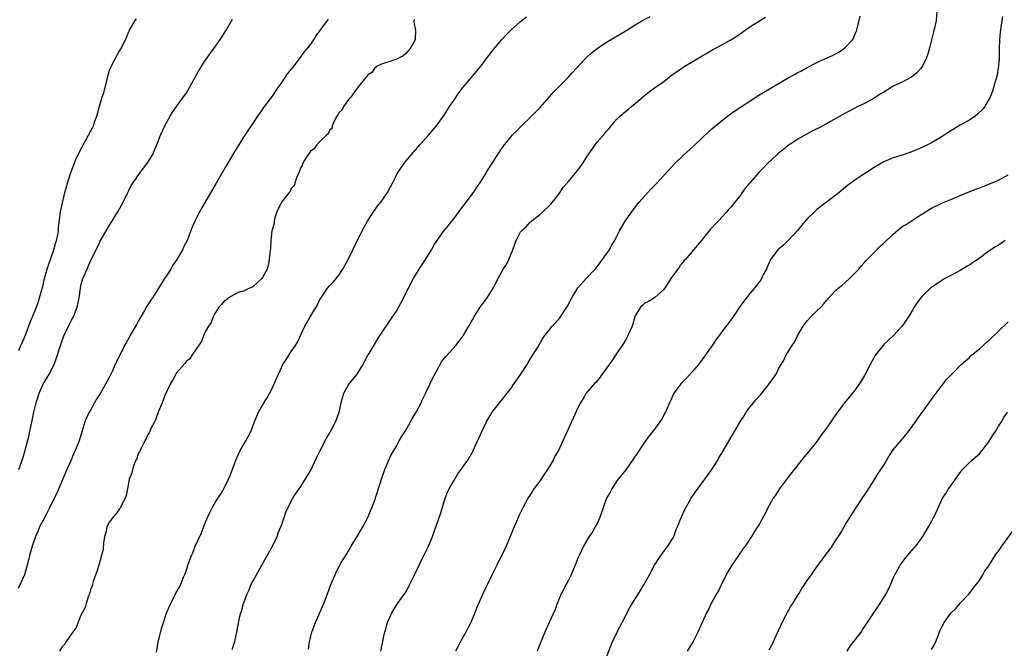
# Model space of a CAD drawing. Units: inches. Extents: x 2559000 to 2562000, y 1554000 to 1557000.
# Drawn here: x 2559240 to 2559446, y 1555394 to 1555525 of the extents above; entities that cross this region are included whole.
import ezdxf

# ---------------------------------------------------------------- set-up
doc = ezdxf.new("R2010")
doc.units = ezdxf.units.IN
doc.header["$MEASUREMENT"] = 0
doc.layers.add('LD25591554_10ft', color=73, linetype='Continuous')

msp = doc.modelspace()

# ---------------------------------------------------------------- linework, layer by layer
at = {"layer": 'LD25591554_10ft'}
for points, elevation in [([(2559432.09, 1555527), (2559431.95, 1555525), (2559431.67, 1555523.67), (2559431.5, 1555523), (2559431.38, 1555522.62), (2559430.51, 1555519), (2559430.27, 1555518.27), (2559429.89, 1555517), (2559429, 1555515.38), (2559428.75, 1555515), (2559427.95, 1555514.05), (2559426.83, 1555513.17), (2559426.54, 1555513), (2559425, 1555512.18), (2559423, 1555511.26), (2559422.54, 1555511), (2559421, 1555510.04), (2559420.35, 1555509.65), (2559419, 1555508.75), (2559417, 1555507.67), (2559415.59, 1555507), (2559413.87, 1555506.13), (2559412.59, 1555505.41), (2559411, 1555504.5), (2559409.87, 1555503.87), (2559409, 1555503.36), (2559407.48, 1555502.52), (2559407, 1555502.31), (2559405.61, 1555501.61), (2559404.45, 1555501), (2559403, 1555500.15), (2559401.17, 1555499), (2559401, 1555498.87), (2559400.01, 1555497.99), (2559399, 1555497.25), (2559398.7, 1555497), (2559396.61, 1555495), (2559395.82, 1555494.17), (2559394.83, 1555493.17), (2559392.04, 1555489.96), (2559391.38, 1555489), (2559391, 1555488.48), (2559389, 1555485.97), (2559388.53, 1555485.47), (2559388.18, 1555485), (2559386.35, 1555483), (2559385.66, 1555482.34), (2559385, 1555481.59), (2559384.7, 1555481.3), (2559383, 1555479.18), (2559382.83, 1555479), (2559381.15, 1555477), (2559379.5, 1555475), (2559379.25, 1555474.75), (2559379, 1555474.41), (2559378.35, 1555473.65), (2559377.89, 1555473), (2559377, 1555471.81), (2559376.44, 1555471), (2559375.9, 1555470.1), (2559375, 1555468.72), (2559373.05, 1555466.95), (2559371.79, 1555466.21), (2559371, 1555465.84), (2559370.56, 1555465.44), (2559370.12, 1555465), (2559369, 1555463.2), (2559368.92, 1555463), (2559368.51, 1555461.49), (2559368.32, 1555461), (2559367.73, 1555459.73), (2559367.45, 1555459), (2559367.3, 1555458.7), (2559367, 1555458.25), (2559366.56, 1555457.44), (2559366.28, 1555457), (2559365, 1555455.14), (2559364.15, 1555453.85), (2559363.53, 1555453), (2559363, 1555452.22), (2559362.09, 1555451), (2559361.67, 1555450.33), (2559361, 1555449.6), (2559360.73, 1555449.27), (2559360.45, 1555449), (2559358.74, 1555447), (2559358.27, 1555446.27), (2559357.5, 1555445), (2559357, 1555443.95), (2559356.08, 1555441.92), (2559355.63, 1555441), (2559355, 1555439.64), (2559354.72, 1555439), (2559354.17, 1555437.83), (2559353.87, 1555437), (2559352.92, 1555435), (2559352.19, 1555433.81), (2559351.79, 1555433), (2559351, 1555431.62), (2559350.62, 1555431), (2559349.88, 1555429.88), (2559349, 1555428.59), (2559347.78, 1555427), (2559347.47, 1555426.53), (2559347, 1555425.71), (2559346.7, 1555425.3), (2559346.52, 1555425), (2559346.02, 1555424.02), (2559345.47, 1555423), (2559344.64, 1555421.36), (2559344.51, 1555421), (2559344.14, 1555420.14), (2559343.62, 1555419), (2559343.43, 1555418.57), (2559343, 1555417.51), (2559342.81, 1555417), (2559341.97, 1555415), (2559340.03, 1555411), (2559339.7, 1555410.3), (2559339, 1555408.9), (2559338.08, 1555407), (2559337.7, 1555406.3), (2559337, 1555404.88), (2559335.83, 1555402.17), (2559335.41, 1555401), (2559334.57, 1555399), (2559334.1, 1555398.1), (2559333.56, 1555397), (2559333, 1555395.97), (2559332.4, 1555395), (2559331.96, 1555394.04), (2559331.35, 1555393)], 6850), ([(2559304.72, 1555525.28), (2559304.53, 1555525), (2559302.17, 1555521.83), (2559301.64, 1555521), (2559301, 1555520.09), (2559300.18, 1555519), (2559299.64, 1555518.36), (2559299, 1555517.45), (2559297.6, 1555515.6), (2559297, 1555514.82), (2559296.18, 1555513.82), (2559295, 1555512.11), (2559294.2, 1555511), (2559293, 1555509.19), (2559291.2, 1555506.8), (2559291, 1555506.49), (2559289.92, 1555505), (2559288.61, 1555503), (2559287.96, 1555502.04), (2559287.29, 1555501), (2559287, 1555500.58), (2559286.04, 1555499), (2559285.63, 1555498.37), (2559285, 1555497.33), (2559283.41, 1555494.59), (2559281.27, 1555491), (2559277.8, 1555485), (2559276.79, 1555483), (2559276.26, 1555481.74), (2559275.2, 1555479), (2559274.46, 1555477.54), (2559274.22, 1555477), (2559273.06, 1555475), (2559272.22, 1555473.78), (2559271.77, 1555473), (2559271, 1555471.78), (2559270.49, 1555471), (2559269, 1555468.62), (2559267.94, 1555467), (2559267.56, 1555466.44), (2559267, 1555465.51), (2559266.79, 1555465.21), (2559266.28, 1555464.28), (2559265.33, 1555462.67), (2559265, 1555462.06), (2559264.6, 1555461.4), (2559263.25, 1555459), (2559263, 1555458.54), (2559262.42, 1555457.58), (2559262.11, 1555457), (2559260.42, 1555453.58), (2559260.18, 1555453), (2559259.53, 1555451.53), (2559259, 1555450.43), (2559258.48, 1555449.52), (2559258.22, 1555449), (2559257.13, 1555447.13), (2559256.25, 1555445.75), (2559255, 1555443.44), (2559254.74, 1555443), (2559254.13, 1555441.87), (2559253.83, 1555441), (2559253, 1555438.22), (2559252.59, 1555437), (2559252.33, 1555436.33), (2559251.79, 1555435), (2559251.52, 1555434.48), (2559250.86, 1555432.86), (2559250.07, 1555431), (2559247.92, 1555426.08), (2559247, 1555424.22), (2559246.44, 1555423), (2559245.75, 1555421.75), (2559245, 1555420.27), (2559244.33, 1555419), (2559243.95, 1555418.05), (2559243.45, 1555417), (2559242.75, 1555415), (2559242.23, 1555413), (2559241.77, 1555411), (2559241.17, 1555409), (2559240.29, 1555407), (2559239.85, 1555406.15)], 6790), ([(2559239.97, 1555455.97), (2559240.44, 1555457), (2559240.61, 1555457.39), (2559241, 1555458.17), (2559241.54, 1555459.54), (2559242.31, 1555461.69), (2559243, 1555463.31), (2559243.66, 1555465), (2559244.02, 1555465.98), (2559244.34, 1555467), (2559245, 1555469.38), (2559245.39, 1555471), (2559245.93, 1555473), (2559246.18, 1555473.82), (2559247.32, 1555477), (2559247.68, 1555478.32), (2559247.9, 1555479), (2559248.12, 1555480.12), (2559248.26, 1555481), (2559248.3, 1555481.7), (2559248.7, 1555485), (2559249.12, 1555486.88), (2559249.65, 1555489), (2559249.89, 1555489.89), (2559250.15, 1555491), (2559250.79, 1555493), (2559251.95, 1555495.95), (2559252.39, 1555497), (2559253.31, 1555498.69), (2559253.43, 1555499), (2559253.99, 1555499.99), (2559254.6, 1555501), (2559255, 1555501.78), (2559255.44, 1555502.56), (2559255.61, 1555503), (2559255.93, 1555503.93), (2559256.33, 1555505), (2559257, 1555507.55), (2559257.45, 1555509), (2559257.84, 1555510.16), (2559258.57, 1555513), (2559258.64, 1555513.36), (2559259, 1555514.63), (2559259.14, 1555515), (2559260.13, 1555517), (2559261, 1555518.5), (2559261.33, 1555519), (2559261.62, 1555519.62), (2559262.31, 1555521), (2559262.52, 1555521.48), (2559263, 1555522.73), (2559263.13, 1555523), (2559264.35, 1555525), (2559264.64, 1555525.36)], 6770), ([(2559239.97, 1555431), (2559240.78, 1555433.22), (2559241.24, 1555434.76), (2559241.38, 1555435.38), (2559242.08, 1555437.92), (2559242.31, 1555439), (2559242.62, 1555440.62), (2559243.11, 1555443), (2559243.62, 1555445), (2559243.94, 1555446.06), (2559244.26, 1555447), (2559245, 1555448.73), (2559245.14, 1555449), (2559245.82, 1555450.18), (2559246.31, 1555451), (2559247.36, 1555453), (2559247.83, 1555454.17), (2559248.7, 1555457), (2559249, 1555457.85), (2559249.44, 1555459), (2559250.58, 1555461.42), (2559251, 1555462.26), (2559251.4, 1555463), (2559252.19, 1555465), (2559252.6, 1555467), (2559252.88, 1555469), (2559253, 1555469.54), (2559253.42, 1555471), (2559254.26, 1555473), (2559254.51, 1555473.49), (2559255, 1555474.72), (2559256.43, 1555477.57), (2559257, 1555478.84), (2559259, 1555482.17), (2559259.3, 1555482.7), (2559259.5, 1555483), (2559260.31, 1555484.31), (2559260.72, 1555485), (2559261.8, 1555487), (2559262.77, 1555489), (2559263, 1555489.43), (2559263.52, 1555490.48), (2559263.82, 1555491), (2559265.27, 1555493), (2559266.81, 1555495), (2559268, 1555497), (2559268.29, 1555497.71), (2559268.88, 1555499), (2559269.64, 1555501), (2559270.54, 1555503), (2559271, 1555503.88), (2559271.64, 1555505), (2559272.16, 1555505.84), (2559272.99, 1555507), (2559274.69, 1555509.31), (2559275, 1555509.77), (2559275.74, 1555511), (2559276.85, 1555513), (2559277.59, 1555514.41), (2559277.95, 1555515), (2559279, 1555516.68), (2559281, 1555519.44), (2559282.44, 1555521.56), (2559283.35, 1555523), (2559284.7, 1555525.3)], 6780), ([(2559322.78, 1555525.22), (2559322.68, 1555525), (2559322.68, 1555524.68), (2559322.98, 1555523), (2559322.93, 1555521), (2559321.82, 1555519), (2559321.4, 1555518.6), (2559321, 1555518.1), (2559320.39, 1555517.61), (2559319.16, 1555517), (2559319, 1555516.91), (2559318.88, 1555516.88), (2559315.91, 1555515.91), (2559315, 1555515.47), (2559314.43, 1555515), (2559313.87, 1555514.13), (2559313, 1555513.62), (2559312.76, 1555513.24), (2559312.54, 1555513), (2559310.83, 1555510.83), (2559309.44, 1555509), (2559309, 1555508.48), (2559307.91, 1555507), (2559307.68, 1555506.32), (2559307, 1555505.74), (2559306.76, 1555505.24), (2559306.56, 1555505), (2559305.97, 1555503.97), (2559305.58, 1555503), (2559305.53, 1555502.47), (2559305, 1555502.01), (2559304.71, 1555501.29), (2559304.38, 1555501), (2559303, 1555499.68), (2559302.36, 1555499), (2559301.82, 1555498.18), (2559301, 1555497.64), (2559300.75, 1555497.25), (2559300.54, 1555497), (2559299.78, 1555495.78), (2559299.38, 1555495), (2559299.32, 1555494.68), (2559299, 1555494.28), (2559298.69, 1555493.31), (2559298.1, 1555492.1), (2559297.74, 1555491), (2559297.61, 1555490.39), (2559297, 1555489.84), (2559296.75, 1555489.25), (2559296.54, 1555489), (2559294.96, 1555487), (2559293.99, 1555485), (2559293.53, 1555483.53), (2559293.42, 1555483), (2559293.4, 1555482.6), (2559293, 1555481.14), (2559292.97, 1555480.97), (2559292.73, 1555479), (2559292.63, 1555477.37), (2559292.53, 1555476.53), (2559292.41, 1555475), (2559292.17, 1555473.83), (2559291.93, 1555473), (2559291, 1555471.19), (2559290.87, 1555471), (2559289, 1555469.34), (2559288.81, 1555469.19), (2559288.27, 1555469), (2559287, 1555468.39), (2559286.12, 1555468.12), (2559285, 1555467.61), (2559283.87, 1555467), (2559283.43, 1555466.57), (2559283, 1555466.36), (2559282.41, 1555465.59), (2559281.87, 1555465), (2559281, 1555463.7), (2559280.65, 1555463), (2559280.22, 1555461.78), (2559279.67, 1555461), (2559279, 1555459.82), (2559278.63, 1555459), (2559278.2, 1555457.8), (2559277, 1555456.18), (2559276.25, 1555455), (2559275.79, 1555454.21), (2559275, 1555453.62), (2559274.75, 1555453.25), (2559273, 1555451.26), (2559272.83, 1555451), (2559272.22, 1555449.78), (2559271.71, 1555449), (2559271, 1555447.59), (2559270.55, 1555446.55), (2559270, 1555445), (2559269.2, 1555443.2), (2559269.14, 1555443), (2559269.13, 1555442.87), (2559269, 1555442.68), (2559268.6, 1555441.4), (2559268.36, 1555441), (2559267.63, 1555439.63), (2559267.38, 1555439), (2559267.29, 1555438.71), (2559267, 1555438.36), (2559266.59, 1555437.41), (2559266.34, 1555437), (2559265.63, 1555435.63), (2559265.35, 1555435), (2559265.27, 1555434.73), (2559265, 1555434.29), (2559264.66, 1555433.34), (2559264.5, 1555433), (2559264.16, 1555432.16), (2559263.77, 1555431), (2559263.64, 1555430.36), (2559263.1, 1555429), (2559263, 1555428.57), (2559262.7, 1555427), (2559262.44, 1555425.56), (2559262.27, 1555425), (2559261.43, 1555423.43), (2559261.24, 1555423), (2559261, 1555422.73), (2559260.29, 1555421.71), (2559259.67, 1555421), (2559259, 1555420.07), (2559258.44, 1555419), (2559258.17, 1555417.83), (2559257.91, 1555417), (2559257.71, 1555415.71), (2559257.63, 1555414.37), (2559257.32, 1555413), (2559257, 1555411.98), (2559256.73, 1555411), (2559256.33, 1555409.67), (2559255.58, 1555407.58), (2559255.42, 1555407), (2559255.35, 1555406.65), (2559255, 1555405.85), (2559254.75, 1555405), (2559254.58, 1555404.58), (2559254.08, 1555403), (2559253.84, 1555402.16), (2559253.23, 1555401), (2559253, 1555400.53), (2559252.01, 1555397.99), (2559251.31, 1555397), (2559251, 1555396.62), (2559249.87, 1555395), (2559249.57, 1555394.43), (2559249, 1555393.87), (2559248.52, 1555393)], 6800), ([(2559268.81, 1555392.81), (2559269.21, 1555395.21), (2559269.93, 1555397.93), (2559270.28, 1555399), (2559270.84, 1555400.84), (2559271, 1555401.29), (2559271.78, 1555403), (2559273, 1555405.44), (2559273.63, 1555406.37), (2559273.9, 1555407), (2559274.46, 1555408.46), (2559274.82, 1555409.18), (2559275, 1555409.82), (2559275.32, 1555410.68), (2559275.38, 1555411), (2559275.55, 1555411.55), (2559276.1, 1555413), (2559276.38, 1555413.62), (2559276.92, 1555415), (2559278.23, 1555417.77), (2559279, 1555419.88), (2559279.47, 1555421), (2559279.98, 1555422.02), (2559280.43, 1555423), (2559281, 1555423.99), (2559281.62, 1555425), (2559282.18, 1555425.82), (2559283, 1555427.28), (2559283.9, 1555429), (2559284.24, 1555429.76), (2559285.43, 1555433), (2559285.89, 1555434.11), (2559286.34, 1555435), (2559287, 1555436.2), (2559287.49, 1555437), (2559288.52, 1555439), (2559289.29, 1555441), (2559289.78, 1555442.22), (2559290.12, 1555443), (2559291.25, 1555445), (2559291.94, 1555446.06), (2559293, 1555448.02), (2559293.92, 1555450.08), (2559294.3, 1555451), (2559295, 1555452.53), (2559295.27, 1555453), (2559295.92, 1555454.08), (2559297, 1555455.74), (2559297.91, 1555457), (2559298.34, 1555457.66), (2559299.85, 1555461), (2559300.28, 1555461.72), (2559300.96, 1555463), (2559302.19, 1555465), (2559302.48, 1555465.52), (2559303, 1555466.59), (2559303.25, 1555467), (2559304.61, 1555469), (2559305, 1555469.45), (2559305.76, 1555470.24), (2559307, 1555471.79), (2559307.8, 1555473), (2559308.24, 1555473.76), (2559308.89, 1555475), (2559309.89, 1555477), (2559311, 1555479.29), (2559312.26, 1555481.74), (2559312.95, 1555483), (2559314.24, 1555485), (2559314.57, 1555485.43), (2559315, 1555486.05), (2559315.72, 1555487), (2559317.12, 1555489), (2559317.8, 1555490.2), (2559318.21, 1555491), (2559319, 1555492.62), (2559319.2, 1555493), (2559319.91, 1555494.09), (2559320.54, 1555495), (2559321, 1555495.58), (2559322.56, 1555497.44), (2559323, 1555497.98), (2559323.47, 1555498.53), (2559323.91, 1555499), (2559325.7, 1555501), (2559327, 1555502.49), (2559327.4, 1555503), (2559329, 1555505.17), (2559329.69, 1555506.31), (2559330.14, 1555507), (2559331, 1555508.24), (2559332.1, 1555509.9), (2559333, 1555511.05), (2559334.64, 1555513), (2559335.73, 1555514.27), (2559337, 1555515.91), (2559337.81, 1555517), (2559339.38, 1555519), (2559341, 1555520.94), (2559341.98, 1555522.02), (2559343, 1555523.06), (2559345, 1555524.81), (2559346.23, 1555525.77)], 6810), ([(2559284.65, 1555393.35), (2559285.18, 1555395), (2559285.63, 1555397), (2559285.74, 1555397.74), (2559286.23, 1555400.23), (2559286.43, 1555401), (2559286.59, 1555401.41), (2559286.99, 1555403), (2559287.75, 1555405), (2559288.17, 1555405.83), (2559288.62, 1555407), (2559289, 1555407.72), (2559289.7, 1555409), (2559291.97, 1555413), (2559293.07, 1555415), (2559294.03, 1555417), (2559294.25, 1555417.75), (2559294.83, 1555419), (2559295, 1555419.54), (2559295.54, 1555421), (2559295.88, 1555422.12), (2559296.31, 1555423), (2559297.36, 1555425), (2559297.98, 1555426.02), (2559298.67, 1555427), (2559299, 1555427.44), (2559300.36, 1555429.64), (2559301, 1555430.72), (2559302.38, 1555433.62), (2559303.06, 1555435), (2559304.4, 1555437.6), (2559305, 1555438.57), (2559305.24, 1555439), (2559306.27, 1555441), (2559306.48, 1555441.52), (2559307.02, 1555443), (2559307.44, 1555445), (2559308.03, 1555447), (2559309, 1555448.73), (2559309.19, 1555449), (2559310.78, 1555451), (2559312.05, 1555453), (2559312.34, 1555453.66), (2559313.06, 1555454.94), (2559313.29, 1555455.29), (2559315.3, 1555458.7), (2559318.22, 1555463), (2559319, 1555464.2), (2559320.01, 1555465.99), (2559321.52, 1555469), (2559322.57, 1555471), (2559323, 1555471.73), (2559323.77, 1555473), (2559325.08, 1555475), (2559326.34, 1555477), (2559327, 1555478.17), (2559327.54, 1555479), (2559328.96, 1555481), (2559329.89, 1555482.11), (2559330.58, 1555483), (2559331, 1555483.5), (2559332.48, 1555485.52), (2559333, 1555486.14), (2559335.11, 1555489), (2559335.84, 1555490.16), (2559336.45, 1555491), (2559337.72, 1555493), (2559338.19, 1555493.81), (2559338.99, 1555495), (2559340.25, 1555497), (2559341, 1555498.15), (2559341.35, 1555498.65), (2559343, 1555500.75), (2559343.23, 1555501), (2559344.12, 1555501.88), (2559345.11, 1555502.89), (2559347.25, 1555505), (2559349, 1555506.77), (2559350.96, 1555509), (2559351.94, 1555510.06), (2559354.91, 1555513), (2559355.87, 1555514.13), (2559358.51, 1555517), (2559359, 1555517.45), (2559359.79, 1555518.21), (2559361, 1555519.13), (2559363, 1555520.49), (2559367.21, 1555523), (2559369, 1555524.1), (2559370.53, 1555525), (2559372.11, 1555525.89)], 6820), ([(2559300.6, 1555393.4), (2559300.85, 1555395), (2559301.34, 1555397), (2559301.54, 1555397.54), (2559302.05, 1555399), (2559303.8, 1555403), (2559304.59, 1555405), (2559305.24, 1555406.76), (2559305.59, 1555407.59), (2559306.16, 1555409), (2559306.43, 1555409.57), (2559307.11, 1555410.89), (2559307.41, 1555411.41), (2559308.61, 1555413.39), (2559309.55, 1555415), (2559311, 1555417.33), (2559312.01, 1555419), (2559313.06, 1555421), (2559313.59, 1555422.41), (2559313.87, 1555423), (2559314.42, 1555424.42), (2559314.61, 1555425), (2559314.69, 1555425.31), (2559315, 1555426.14), (2559315.86, 1555429), (2559316.56, 1555431), (2559317, 1555431.99), (2559317.39, 1555433), (2559317.89, 1555434.11), (2559319, 1555435.94), (2559319.62, 1555437), (2559320.1, 1555437.9), (2559320.83, 1555439), (2559321.98, 1555441), (2559322.31, 1555441.69), (2559323.14, 1555443), (2559324.18, 1555445), (2559324.43, 1555445.57), (2559325.25, 1555447.25), (2559326.06, 1555449), (2559326.34, 1555449.66), (2559328.46, 1555453.54), (2559329.32, 1555454.68), (2559331.41, 1555457), (2559332.12, 1555457.88), (2559333, 1555459), (2559334.18, 1555461), (2559335, 1555462.47), (2559335.27, 1555463), (2559335.71, 1555463.71), (2559336.52, 1555465), (2559337.97, 1555467), (2559339.26, 1555469), (2559340.27, 1555471), (2559341.37, 1555473), (2559342.04, 1555473.96), (2559342.53, 1555475), (2559343.36, 1555477), (2559343.82, 1555478.18), (2559344.08, 1555479), (2559345, 1555480.75), (2559345.19, 1555481), (2559346.14, 1555481.86), (2559347, 1555482.79), (2559349, 1555484.42), (2559349.67, 1555485), (2559351, 1555486.2), (2559351.39, 1555486.61), (2559353, 1555488.64), (2559353.93, 1555490.07), (2559355, 1555491.29), (2559356.45, 1555493), (2559356.68, 1555493.32), (2559357, 1555493.7), (2559357.95, 1555495), (2559359, 1555496.67), (2559360.57, 1555499), (2559361, 1555499.52), (2559362.63, 1555501.37), (2559363, 1555501.85), (2559363.56, 1555502.44), (2559363.98, 1555503), (2559365, 1555504.25), (2559365.75, 1555505), (2559366.45, 1555505.55), (2559367, 1555506.05), (2559367.57, 1555506.43), (2559368.19, 1555507), (2559369, 1555507.63), (2559370.52, 1555509), (2559371, 1555509.39), (2559373, 1555510.91), (2559375, 1555512.28), (2559376.52, 1555513.48), (2559377.68, 1555514.32), (2559378.64, 1555515), (2559379, 1555515.24), (2559379.61, 1555515.61), (2559381.97, 1555517), (2559383, 1555517.62), (2559383.9, 1555518.1), (2559385, 1555518.81), (2559387, 1555519.89), (2559388.99, 1555521), (2559390.24, 1555521.76), (2559393, 1555523.67), (2559395, 1555524.98), (2559396.26, 1555525.74)], 6830), ([(2559315.73, 1555393), (2559315.95, 1555394.05), (2559316.18, 1555395), (2559316.47, 1555396.47), (2559316.59, 1555397), (2559316.7, 1555397.3), (2559317, 1555398.5), (2559317.15, 1555399), (2559318.05, 1555401), (2559319, 1555402.62), (2559319.96, 1555403.96), (2559320.84, 1555405.16), (2559321.57, 1555406.43), (2559321.83, 1555407), (2559323, 1555409.4), (2559323.74, 1555411), (2559324.49, 1555412.49), (2559324.82, 1555413.18), (2559325.73, 1555415), (2559326.57, 1555417), (2559327.37, 1555419.37), (2559328.22, 1555421.78), (2559329.23, 1555425), (2559329.71, 1555426.29), (2559330.06, 1555427), (2559331, 1555428.69), (2559331.88, 1555430.12), (2559332.57, 1555431), (2559333, 1555431.66), (2559333.95, 1555433), (2559335, 1555434.82), (2559335.16, 1555435.16), (2559335.96, 1555437), (2559336.3, 1555437.7), (2559336.87, 1555439), (2559337.84, 1555441), (2559338.29, 1555441.71), (2559339.07, 1555443), (2559340.6, 1555445), (2559341, 1555445.49), (2559342.18, 1555447), (2559343, 1555448.09), (2559343.67, 1555449), (2559344.18, 1555449.82), (2559345.07, 1555451), (2559346.36, 1555453), (2559346.56, 1555453.44), (2559347, 1555454.1), (2559347.34, 1555454.66), (2559347.59, 1555455), (2559348.51, 1555456.51), (2559349.6, 1555458.4), (2559350.03, 1555459), (2559351, 1555460.19), (2559351.63, 1555461), (2559352.29, 1555461.71), (2559353, 1555462.51), (2559353.21, 1555462.79), (2559354.8, 1555465.2), (2559355.74, 1555467), (2559356.96, 1555469.04), (2559358.74, 1555471), (2559360.59, 1555473), (2559361, 1555473.47), (2559361.63, 1555474.37), (2559362.14, 1555475), (2559363, 1555476.17), (2559363.57, 1555477), (2559364.05, 1555477.94), (2559364.73, 1555479), (2559365, 1555479.59), (2559365.71, 1555481), (2559366.19, 1555481.81), (2559366.91, 1555483), (2559368.3, 1555485), (2559369, 1555485.94), (2559369.83, 1555487), (2559371, 1555488.34), (2559372.28, 1555489.72), (2559373.51, 1555491), (2559375, 1555492.57), (2559377.23, 1555495), (2559379, 1555496.77), (2559381.23, 1555498.77), (2559383, 1555500.47), (2559384.31, 1555501.69), (2559385, 1555502.32), (2559387, 1555503.97), (2559388.32, 1555505), (2559389.86, 1555506.14), (2559391, 1555506.85), (2559391.21, 1555507), (2559393, 1555508.13), (2559394.7, 1555509.3), (2559397.59, 1555511), (2559400.97, 1555513.03), (2559402.29, 1555513.71), (2559403, 1555514.1), (2559403.61, 1555514.39), (2559405, 1555515.18), (2559407, 1555516.24), (2559408.67, 1555517), (2559410.29, 1555517.71), (2559411.6, 1555518.4), (2559412.47, 1555519), (2559413, 1555519.46), (2559414.45, 1555521), (2559414.65, 1555521.35), (2559415, 1555522.22), (2559415.25, 1555522.75), (2559415.33, 1555523), (2559415.42, 1555523.42), (2559415.83, 1555525), (2559416.06, 1555525.94)], 6840), ([(2559445.83, 1555525.83), (2559445.69, 1555525), (2559445.53, 1555523.53), (2559445.39, 1555522.61), (2559445.24, 1555521), (2559445.15, 1555519), (2559445.12, 1555517), (2559445, 1555515.67), (2559444.94, 1555515), (2559444.63, 1555513.37), (2559443.98, 1555511), (2559443.74, 1555510.26), (2559443.26, 1555509), (2559443, 1555508.5), (2559442.15, 1555507), (2559441.64, 1555506.36), (2559440.62, 1555505.38), (2559440.15, 1555505), (2559439, 1555504.23), (2559437, 1555503.09), (2559435, 1555501.91), (2559434.45, 1555501.55), (2559433, 1555500.63), (2559431, 1555499.44), (2559430.13, 1555499), (2559429, 1555498.46), (2559427.96, 1555498.04), (2559427, 1555497.62), (2559425.27, 1555497), (2559423, 1555496.29), (2559421, 1555495.45), (2559419, 1555494.27), (2559415, 1555491.64), (2559414.11, 1555491), (2559413.48, 1555490.52), (2559411.68, 1555489), (2559411, 1555488.46), (2559409, 1555487.02), (2559407, 1555485.48), (2559406.48, 1555485), (2559405, 1555483.51), (2559404.52, 1555483), (2559403.85, 1555482.15), (2559402.92, 1555481.08), (2559401.02, 1555478.98), (2559400.01, 1555477.99), (2559399, 1555477.18), (2559398.81, 1555477), (2559397.32, 1555475), (2559397.2, 1555474.8), (2559397, 1555474.37), (2559396.61, 1555473.39), (2559396.43, 1555473), (2559395.77, 1555471.77), (2559395.38, 1555471), (2559395.24, 1555470.76), (2559394.41, 1555469.59), (2559393, 1555467.87), (2559392.25, 1555467), (2559391.73, 1555466.27), (2559391, 1555465.31), (2559390.78, 1555465), (2559389.5, 1555463), (2559388.03, 1555461), (2559385.86, 1555458.14), (2559385.11, 1555457), (2559383, 1555454.05), (2559382.2, 1555453), (2559381, 1555451.52), (2559379.81, 1555450.19), (2559379, 1555449.47), (2559378.78, 1555449.22), (2559378.6, 1555449), (2559377.07, 1555447), (2559377, 1555446.87), (2559376.43, 1555445.57), (2559376.16, 1555445), (2559375.53, 1555443.53), (2559375.32, 1555443), (2559375.21, 1555442.79), (2559374.47, 1555441.53), (2559374.12, 1555441), (2559373, 1555439.48), (2559371.92, 1555438.08), (2559371, 1555436.79), (2559369.46, 1555434.54), (2559368.45, 1555433), (2559367.01, 1555430.99), (2559365.41, 1555429), (2559365, 1555428.46), (2559364.06, 1555427), (2559363.71, 1555426.29), (2559363, 1555425), (2559362.27, 1555423), (2559361.58, 1555421), (2559361, 1555419.74), (2559360.62, 1555419), (2559360.03, 1555417.97), (2559359.34, 1555417), (2559358.13, 1555415), (2559357.23, 1555413), (2559357, 1555412.45), (2559356.45, 1555411), (2559356, 1555410), (2559355.57, 1555409), (2559355, 1555407.85), (2559354.56, 1555407), (2559354.05, 1555405.95), (2559353.5, 1555405), (2559353, 1555403.85), (2559352.65, 1555403), (2559352.26, 1555401.74), (2559350.97, 1555399), (2559350.09, 1555397), (2559349.46, 1555395.46), (2559349, 1555394.43), (2559348.43, 1555393)], 6860), ([(2559362.72, 1555391), (2559363.85, 1555394.15), (2559364.25, 1555395), (2559365, 1555396.49), (2559365.23, 1555397), (2559365.45, 1555397.45), (2559366.24, 1555399), (2559367.87, 1555402.13), (2559369, 1555403.99), (2559369.67, 1555405), (2559370.16, 1555405.84), (2559370.89, 1555407), (2559371.97, 1555409), (2559372.32, 1555409.68), (2559373.01, 1555410.99), (2559374.36, 1555413), (2559375, 1555413.84), (2559375.47, 1555414.53), (2559375.81, 1555415), (2559377, 1555416.88), (2559377.05, 1555417), (2559377.55, 1555418.45), (2559377.82, 1555419), (2559378.59, 1555421), (2559378.74, 1555421.26), (2559379.34, 1555422.66), (2559380.72, 1555425), (2559381.62, 1555426.38), (2559383.57, 1555429), (2559385.02, 1555431), (2559386.25, 1555433), (2559386.51, 1555433.49), (2559387, 1555434.25), (2559387.27, 1555434.73), (2559388.11, 1555436.11), (2559390.97, 1555441), (2559391.77, 1555442.23), (2559392.23, 1555443), (2559393, 1555444.05), (2559393.72, 1555445), (2559394.32, 1555445.68), (2559395.24, 1555446.76), (2559397.08, 1555449), (2559398.45, 1555451), (2559399, 1555452.09), (2559399.5, 1555453), (2559400.05, 1555453.95), (2559400.58, 1555455), (2559401, 1555455.66), (2559401.82, 1555457), (2559402.31, 1555457.69), (2559402.91, 1555459), (2559404.1, 1555461), (2559405, 1555462.15), (2559405.77, 1555463), (2559407, 1555464.25), (2559407.8, 1555465), (2559408.39, 1555465.61), (2559409, 1555466.43), (2559409.29, 1555466.71), (2559409.52, 1555467), (2559411, 1555468.56), (2559411.49, 1555469), (2559412.34, 1555469.66), (2559413, 1555470.24), (2559413.83, 1555471), (2559415, 1555472.18), (2559415.76, 1555473), (2559416.31, 1555473.69), (2559417, 1555474.35), (2559417.27, 1555474.73), (2559419, 1555476.46), (2559420.24, 1555477.76), (2559421, 1555478.39), (2559423, 1555480.32), (2559424.45, 1555481.55), (2559425, 1555481.94), (2559425.67, 1555482.33), (2559429, 1555484.54), (2559429.72, 1555485), (2559431, 1555485.74), (2559433, 1555486.71), (2559433.65, 1555487), (2559435, 1555487.55), (2559437, 1555488.4), (2559439, 1555489.21), (2559441, 1555489.97), (2559441.73, 1555490.27), (2559443, 1555490.75), (2559445, 1555491.6), (2559447, 1555492.68)], 6870), ([(2559446.39, 1555479), (2559445, 1555478.01), (2559444.35, 1555477.65), (2559443, 1555476.74), (2559440.65, 1555475), (2559439.66, 1555474.34), (2559439, 1555473.87), (2559438.43, 1555473.57), (2559437, 1555472.69), (2559435, 1555471.64), (2559433.81, 1555471), (2559432.08, 1555469.92), (2559430.81, 1555469), (2559429, 1555467.3), (2559428.73, 1555467), (2559427.98, 1555466.02), (2559427.38, 1555465), (2559427, 1555464.41), (2559426.19, 1555463), (2559425.68, 1555462.32), (2559425, 1555461.24), (2559424.83, 1555461), (2559423, 1555459), (2559421, 1555457.17), (2559420.85, 1555457), (2559419.28, 1555455), (2559419.16, 1555454.84), (2559419, 1555454.55), (2559418.14, 1555453), (2559417, 1555450.73), (2559416.35, 1555449.65), (2559415.92, 1555449), (2559415, 1555447.71), (2559412.75, 1555445), (2559412.18, 1555444.18), (2559411.17, 1555442.83), (2559411, 1555442.55), (2559410.35, 1555441.65), (2559409.92, 1555441), (2559409, 1555439.68), (2559407.85, 1555438.15), (2559407, 1555436.86), (2559405.48, 1555435), (2559405.25, 1555434.75), (2559404.35, 1555433.65), (2559403.79, 1555433), (2559403, 1555432.03), (2559401, 1555429.44), (2559399.11, 1555426.89), (2559398.32, 1555425.68), (2559397.86, 1555425), (2559396.73, 1555423), (2559396.15, 1555421.85), (2559395, 1555419.69), (2559394.6, 1555419), (2559393.94, 1555418.06), (2559393.33, 1555417), (2559391.99, 1555415), (2559391.54, 1555414.46), (2559390.57, 1555413), (2559389.19, 1555411), (2559389, 1555410.69), (2559388.39, 1555409.61), (2559387, 1555406.87), (2559386.38, 1555405.62), (2559386, 1555405), (2559384.9, 1555403), (2559384.29, 1555401.71), (2559383.92, 1555401), (2559383, 1555398.99), (2559382.12, 1555397), (2559381.1, 1555395), (2559380.3, 1555393.7), (2559379.83, 1555393)], 6880), ([(2559397, 1555393.26), (2559397.61, 1555394.39), (2559397.9, 1555395), (2559399, 1555397.32), (2559399.5, 1555398.5), (2559399.74, 1555399), (2559400.58, 1555400.58), (2559400.86, 1555401.14), (2559401, 1555401.37), (2559401.57, 1555402.43), (2559401.97, 1555403), (2559403, 1555404.71), (2559403.2, 1555405), (2559403.87, 1555406.14), (2559404.49, 1555407), (2559405, 1555407.79), (2559405.87, 1555409), (2559406.32, 1555409.68), (2559408.71, 1555413), (2559409.69, 1555414.31), (2559410.17, 1555415), (2559411, 1555416.23), (2559411.51, 1555417), (2559412.07, 1555417.93), (2559413, 1555419.54), (2559413.92, 1555421), (2559416.72, 1555425.28), (2559417, 1555425.66), (2559417.5, 1555426.5), (2559419, 1555428.78), (2559419.82, 1555430.18), (2559420.36, 1555431), (2559421, 1555431.95), (2559422.11, 1555433.89), (2559423, 1555435.14), (2559424.54, 1555437), (2559424.73, 1555437.27), (2559425, 1555437.55), (2559426.2, 1555439), (2559427.64, 1555441), (2559428.17, 1555441.83), (2559429, 1555442.95), (2559430.47, 1555445), (2559431, 1555445.7), (2559431.52, 1555446.48), (2559433, 1555448.42), (2559434.16, 1555449.84), (2559435.13, 1555450.87), (2559437.21, 1555453), (2559439, 1555454.57), (2559439.21, 1555454.79), (2559439.46, 1555455), (2559441, 1555456.27), (2559441.81, 1555457), (2559442.4, 1555457.6), (2559443, 1555458.03), (2559447, 1555461.92)], 6890), ([(2559413.32, 1555393), (2559413.97, 1555394.03), (2559415, 1555395.35), (2559416.25, 1555397), (2559416.54, 1555397.46), (2559417, 1555398.07), (2559419.74, 1555402.26), (2559420.27, 1555403), (2559421.53, 1555405), (2559422.48, 1555407), (2559423, 1555408.3), (2559423.3, 1555409), (2559423.93, 1555410.07), (2559424.43, 1555411), (2559425, 1555411.79), (2559425.98, 1555413), (2559427.36, 1555414.64), (2559427.68, 1555415), (2559429.18, 1555417), (2559430.38, 1555419), (2559431, 1555420.16), (2559431.43, 1555421), (2559431.94, 1555422.06), (2559432.36, 1555423), (2559433.3, 1555425), (2559433.99, 1555426.01), (2559434.57, 1555427), (2559435, 1555427.62), (2559436.04, 1555429), (2559437, 1555430.43), (2559437.5, 1555431), (2559439, 1555432.59), (2559439.46, 1555433), (2559441, 1555434.29), (2559441.33, 1555434.67), (2559443, 1555436.83), (2559443.79, 1555438.21), (2559444.37, 1555439), (2559445, 1555440.07), (2559445.61, 1555441), (2559446.11, 1555441.89), (2559446.92, 1555443)], 6900), ([(2559431, 1555393.38), (2559431.62, 1555394.38), (2559431.88, 1555395), (2559432.42, 1555396.42), (2559432.76, 1555397.24), (2559433, 1555397.79), (2559433.65, 1555399), (2559435, 1555400.93), (2559436.07, 1555401.93), (2559437, 1555403.02), (2559438.84, 1555405), (2559439.77, 1555406.23), (2559440.39, 1555407), (2559441, 1555407.81), (2559441.73, 1555409), (2559442.16, 1555409.84), (2559443, 1555410.9), (2559444.32, 1555413), (2559444.57, 1555413.43), (2559445, 1555413.96), (2559445.73, 1555415), (2559447.95, 1555418.05)], 6910)]:
    msp.add_lwpolyline(points, dxfattribs=dict(at, elevation=elevation))

doc.saveas('drawing.dxf')
